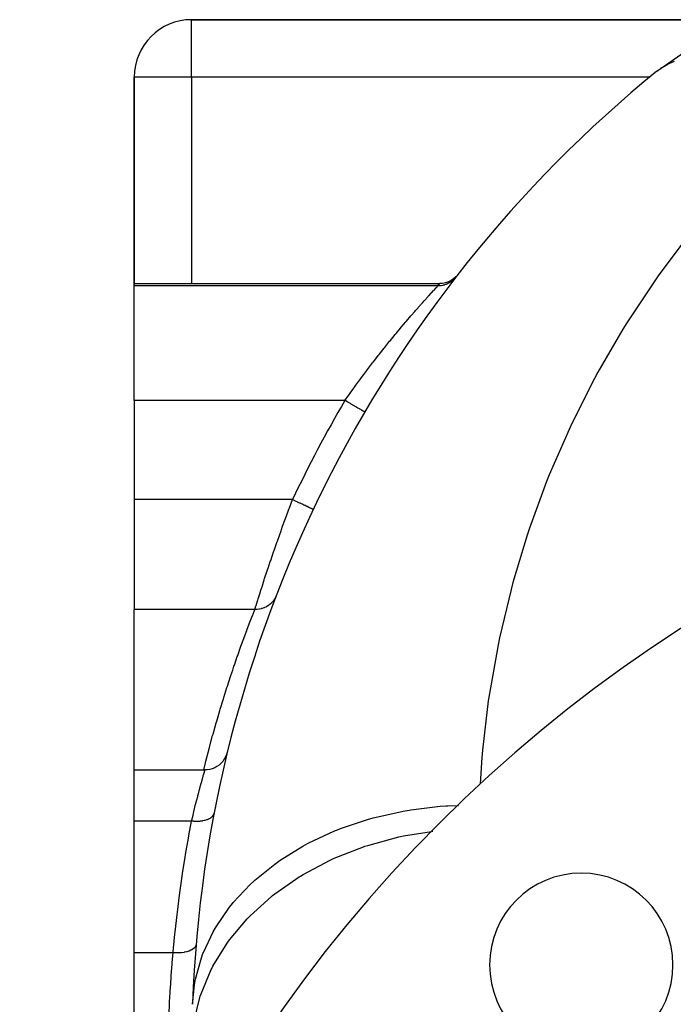
# Model space of a CAD drawing. Extents: x 24 to 1512, y -1013 to 283.
# Drawn here: x 502 to 559, y -281 to -195 of the extents above; entities that cross this region are included whole.
import ezdxf

# ---------------------------------------------------------------- set-up
doc = ezdxf.new("R2010")
doc.units = 0
doc.linetypes.add('DASHED', pattern=[11.05, 8.7, -2.35])
doc.layers.get('0').update_dxf_attribs({"linetype": 'CONTINUOUS'})
doc.layers.add('NEVIDI', color=4, linetype='DASHED')

msp = doc.modelspace()

# ---------------------------------------------------------------- linework, layer by layer
at = {"color": 2}
for p, q in [((570.210246, -195), (517, -195)), ((517, -195), (570.210246, -195)), ((557.941551, -199.224346), (560.053197, -197.783888)), ((557.590302, -199.484297), (557.59197, -199.482942)), ((557.59197, -199.482942), (557.665736, -199.424222)), ((557.665736, -199.424222), (557.941551, -199.224346)), ((512, -200), (512, -218)), ((512, -218), (512, -200)), ((512, -218), (538.638463, -218)), ((512, -218.209628), (512, -218)), ((538.880015, -217.989418), (538.63493, -218.004461)), ((538.63493, -218.004461), (538.635908, -218.003226)), ((538.635908, -218.003226), (538.638463, -218)), ((539.140562, -217.939581), (538.880015, -217.989418)), ((539.392213, -217.855681), (539.140562, -217.939581)), ((539.630546, -217.739221), (539.392213, -217.855681)), ((539.851372, -217.592246), (539.630546, -217.739221)), ((540.050788, -217.417325), (539.851372, -217.592246)), ((540.21312, -217.233397), (540.050788, -217.417325)), ((512, -228.189663), (512, -218.209628)), ((512, -228.189663), (512, -236.837363)), ((532.097701, -229.20093), (532.095792, -229.199811)), ((512, -236.837363), (512, -246.410989)), ((527.606343, -237.694215), (527.604346, -237.693266)), ((512, -260.398679), (512, -246.410989)), ((520.047746, -259.06387), (519.960715, -259.27332)), ((520.103833, -258.874374), (520.047746, -259.06387)), ((519.39651, -259.97451), (519.210468, -260.104301)), ((519.566577, -259.824411), (519.39651, -259.97451)), ((519.718584, -259.656052), (519.566577, -259.824411)), ((519.850569, -259.471591), (519.718584, -259.656052)), ((519.960715, -259.27332), (519.850569, -259.471591)), ((512, -260.398679), (518.161228, -260.398673)), ((512, -264.861698), (512, -260.398679)), ((518.357606, -260.392265), (518.160258, -260.402036)), ((518.161228, -260.398673), (518.160258, -260.402036)), ((518.581749, -260.357141), (518.357606, -260.392265)), ((518.800479, -260.296927), (518.581749, -260.357141)), ((519.010938, -260.212238), (518.800479, -260.296927)), ((519.210468, -260.104301), (519.010938, -260.212238)), ((519.746629, -260.398673), (519.776665, -260.398673)), ((512, -276.34793), (512, -264.861698)), ((512, -280.790984), (512, -276.34793)), ((512, -289.451238), (512, -280.790984))]:
    msp.add_line(p, q, dxfattribs=at)
for centre, radius, start, end in [((517, -200), 5, 90, 180), ((627, -284.820655), 110, 129.123738, 177.922872), ((537, -233), 11, 92.604294, 92.61789), ((627, -353.416637), 125, 0, 180), ((627, -284.820655), 110, 168.433765, 168.445327), ((627, -353.416637), 90, 0, 180), ((627, -284.820655), 110, 168.874064, 169.158518), ((550.986021, -277.402658), 8, 0, 180), ((550.986021, -277.402658), 8, 180, 360)]:
    msp.add_arc(centre, radius, start, end, dxfattribs=at)
at = {"layer": 'NEVIDI', "color": 7, "linetype": 'CONTINUOUS'}
for p, q in [((517, -200), (517, -195)), ((557.962656, -199.210209), (558.235073, -199.040545)), ((558.235073, -199.040545), (558.357755, -198.971188)), ((558.357755, -198.971188), (558.381537, -198.958204)), ((558.381537, -198.958204), (558.465935, -198.913276)), ((558.465935, -198.913276), (558.825554, -198.740221)), ((558.825554, -198.740221), (558.852229, -198.728476)), ((558.852229, -198.728476), (559.110266, -198.621854)), ((557.941551, -199.224346), (557.962656, -199.210209)), ((517, -200), (512, -200)), ((556.98442, -200), (517, -200)), ((517, -200), (517, -218)), ((560.288381, -213.862716), (557.700394, -217.317257)), ((538.609763, -218.036262), (538.63493, -218.004461)), ((539.353348, -218.007941), (539.321726, -218.023018)), ((539.459609, -217.952097), (539.353348, -218.007941)), ((539.470713, -217.94578), (539.459609, -217.952097)), ((539.488184, -217.935648), (539.470713, -217.94578)), ((539.489926, -217.934625), (539.488184, -217.935648)), ((539.591524, -217.870676), (539.489926, -217.934625)), ((539.62042, -217.850874), (539.591524, -217.870676)), ((539.691877, -217.798573), (539.62042, -217.850874)), ((539.707804, -217.786234), (539.691877, -217.798573)), ((539.716707, -217.779222), (539.707804, -217.786234)), ((539.743976, -217.757227), (539.716707, -217.779222)), ((539.834385, -217.678292), (539.743976, -217.757227)), ((539.859848, -217.654248), (539.834385, -217.678292)), ((539.891381, -217.623261), (539.859848, -217.654248)), ((539.905519, -217.60891), (539.891381, -217.623261)), ((539.943809, -217.568532), (539.905519, -217.60891)), ((539.967334, -217.542561), (539.943809, -217.568532)), ((540.044374, -217.450544), (539.967334, -217.542561)), ((540.053586, -217.438749), (540.044374, -217.450544)), ((557.331554, -217.840734), (554.949196, -221.440452)), ((557.700394, -217.317257), (557.331554, -217.840734)), ((538.472745, -218.209628), (512, -218.209628)), ((537.682545, -219.069585), (537.883802, -218.848568)), ((537.883802, -218.848568), (537.916727, -218.812539)), ((537.916727, -218.812539), (538.101816, -218.61071)), ((538.101816, -218.61071), (538.115889, -218.595417)), ((538.115889, -218.595417), (538.142039, -218.567019)), ((538.142039, -218.567019), (538.29454, -218.401886)), ((538.29454, -218.401886), (538.31378, -218.381102)), ((538.31378, -218.381102), (538.373189, -218.316981)), ((538.373189, -218.316981), (538.41755, -218.269144)), ((538.41755, -218.269144), (538.429274, -218.256506)), ((538.429274, -218.256506), (538.472746, -218.209628)), ((538.472745, -218.209628), (538.538577, -218.126295)), ((538.572878, -218.207427), (538.472746, -218.209628)), ((538.538577, -218.126295), (538.550152, -218.11165)), ((538.550152, -218.11165), (538.555357, -218.105064)), ((538.555357, -218.105064), (538.606671, -218.04017)), ((538.607907, -218.20547), (538.572878, -218.207427)), ((538.606671, -218.04017), (538.609763, -218.036262)), ((538.718339, -218.195244), (538.607907, -218.20547)), ((538.727512, -218.194115), (538.718339, -218.195244)), ((538.738325, -218.19273), (538.727512, -218.194115)), ((538.762338, -218.189436), (538.738325, -218.19273)), ((538.880734, -218.168815), (538.762338, -218.189436)), ((538.915019, -218.161459), (538.880734, -218.168815)), ((538.979737, -218.145839), (538.915019, -218.161459)), ((538.998968, -218.140754), (538.979737, -218.145839)), ((539.03137, -218.131719), (538.998968, -218.140754)), ((539.065025, -218.121706), (539.03137, -218.131719)), ((539.178629, -218.083038), (539.065025, -218.121706)), ((539.211452, -218.07042), (539.178629, -218.083038)), ((539.232079, -218.062147), (539.211452, -218.07042)), ((539.250466, -218.054546), (539.232079, -218.062147)), ((539.321726, -218.023018), (539.250466, -218.054546)), ((536.977042, -219.85521), (537.127782, -219.685906)), ((537.127782, -219.685906), (537.285545, -219.509553)), ((537.285545, -219.509553), (537.32893, -219.461209)), ((537.32893, -219.461209), (537.604797, -219.155326)), ((537.604797, -219.155326), (537.643267, -219.112875)), ((537.643267, -219.112875), (537.682545, -219.069585)), ((536.178617, -220.765662), (536.454158, -220.448813)), ((536.454158, -220.448813), (536.538863, -220.35197)), ((536.538863, -220.35197), (536.590623, -220.292924)), ((536.590623, -220.292924), (536.929107, -219.909215)), ((536.929107, -219.909215), (536.977042, -219.85521)), ((535.289968, -221.806728), (535.680394, -221.345642)), ((535.680394, -221.345642), (535.686617, -221.338341)), ((535.686617, -221.338341), (535.744342, -221.270682)), ((535.744342, -221.270682), (536.123546, -220.829319)), ((536.123546, -220.829319), (536.178617, -220.765662)), ((554.949196, -221.440452), (554.611616, -221.984348)), ((534.827841, -222.360323), (535.229836, -221.878278)), ((535.229836, -221.878278), (535.289968, -221.806728)), ((554.611616, -221.984348), (552.443205, -225.716665)), ((533.918263, -223.475546), (534.271396, -223.038444)), ((534.271396, -223.038444), (534.334542, -222.960842)), ((534.334542, -222.960842), (534.755593, -222.447647)), ((534.755593, -222.447647), (534.817588, -222.372702)), ((534.817588, -222.372702), (534.827841, -222.360323)), ((533.346223, -224.195091), (533.779668, -223.64856)), ((533.779668, -223.64856), (533.843809, -223.568387)), ((533.843809, -223.568387), (533.918263, -223.475546)), ((532.776668, -224.926154), (532.842156, -224.841331)), ((532.842156, -224.841331), (532.973187, -224.672214)), ((532.973187, -224.672214), (533.281214, -224.277783)), ((533.281214, -224.277783), (533.346223, -224.195091)), ((532.013842, -225.929388), (532.267758, -225.592304)), ((532.267758, -225.592304), (532.333558, -225.505471)), ((532.333558, -225.505471), (532.776668, -224.926154)), ((552.443205, -225.716665), (552.137843, -226.279418)), ((531.322404, -226.863854), (531.76109, -226.268133)), ((531.76109, -226.268133), (531.826445, -226.180232)), ((531.826445, -226.180232), (532.013842, -225.929388)), ((552.137843, -226.279418), (550.19063, -230.131858)), ((530.821586, -227.556429), (531.059506, -227.225721)), ((531.059506, -227.225721), (531.257466, -226.952895)), ((531.257466, -226.952895), (531.322404, -226.863854)), ((530.372205, -228.189663), (512, -228.189663)), ((530.372202, -228.189656), (530.757141, -227.646542)), ((530.394481, -228.202713), (530.372202, -228.189656)), ((530.453294, -228.237182), (530.394481, -228.202713)), ((530.572711, -228.307169), (530.453294, -228.237182)), ((530.624571, -228.337563), (530.572711, -228.307169)), ((530.757141, -227.646542), (530.821586, -227.556429)), ((530.683268, -228.371963), (530.624571, -228.337563)), ((530.79948, -228.440072), (530.683268, -228.371963)), ((530.849928, -228.469638), (530.79948, -228.440072)), ((530.90763, -228.503455), (530.849928, -228.469638)), ((531.018802, -228.56861), (530.90763, -228.503455)), ((531.066761, -228.596717), (531.018802, -228.56861)), ((531.122372, -228.629309), (531.066761, -228.596717)), ((531.226387, -228.690269), (531.122372, -228.629309)), ((531.271338, -228.716614), (531.226387, -228.690269)), ((531.323591, -228.747238), (531.271338, -228.716614)), ((531.418699, -228.802979), (531.323591, -228.747238)), ((531.459686, -228.827001), (531.418699, -228.802979)), ((531.507702, -228.855142), (531.459686, -228.827001)), ((531.592318, -228.904734), (531.507702, -228.855142)), ((531.628611, -228.926005), (531.592318, -228.904734)), ((531.671384, -228.951074), (531.628611, -228.926005)), ((531.744132, -228.993711), (531.671384, -228.951074)), ((531.775141, -229.011884), (531.744132, -228.993711)), ((531.811718, -229.033322), (531.775141, -229.011884)), ((531.871438, -229.068323), (531.811718, -229.033322)), ((531.896569, -229.083051), (531.871438, -229.068323)), ((531.926113, -229.100366), (531.896569, -229.083051)), ((531.971972, -229.127243), (531.926113, -229.100366)), ((531.990835, -229.138298), (531.971972, -229.127243)), ((532.012505, -229.150998), (531.990835, -229.138298)), ((532.043959, -229.169433), (532.012505, -229.150998)), ((532.056109, -229.176553), (532.043959, -229.169433)), ((532.069431, -229.184361), (532.056109, -229.176553)), ((532.086006, -229.194075), (532.069431, -229.184361)), ((532.091281, -229.197167), (532.086006, -229.194075)), ((532.095792, -229.199811), (532.091281, -229.197167)), ((549.918617, -230.711393), (548.199334, -234.670604)), ((550.19063, -230.131858), (549.918617, -230.711393)), ((548.199334, -234.670604), (547.961482, -235.265211)), ((547.961482, -235.265211), (546.475842, -239.318068)), ((525.799191, -236.837363), (512, -236.837363)), ((525.5343, -237.540722), (525.799186, -236.83737)), ((525.88413, -236.877643), (525.799186, -236.83737)), ((525.975635, -236.921027), (525.88413, -236.877643)), ((525.424878, -237.834241), (525.488136, -237.664339)), ((525.488136, -237.664339), (525.5343, -237.540722)), ((526.00916, -236.936922), (525.975635, -236.921027)), ((526.125022, -236.991855), (526.00916, -236.936922)), ((526.213925, -237.034007), (526.125022, -236.991855)), ((526.246864, -237.049624), (526.213925, -237.034007)), ((526.359934, -237.103234), (526.246864, -237.049624)), ((526.444808, -237.143476), (526.359934, -237.103234)), ((526.476386, -237.158448), (526.444808, -237.143476)), ((526.584761, -237.209833), (526.476386, -237.158448)), ((526.664137, -237.247469), (526.584761, -237.209833)), ((526.693785, -237.261526), (526.664137, -237.247469)), ((526.795569, -237.309786), (526.693785, -237.261526)), ((526.868046, -237.34415), (526.795569, -237.309786)), ((526.895203, -237.357026), (526.868046, -237.34415)), ((526.988418, -237.401223), (526.895203, -237.357026)), ((527.05283, -237.431763), (526.988418, -237.401223)), ((527.077044, -237.443244), (527.05283, -237.431763)), ((527.159834, -237.482498), (527.077044, -237.443244)), ((527.215304, -237.508799), (527.159834, -237.482498)), ((527.236046, -237.518633), (527.215304, -237.508799)), ((527.306858, -237.552208), (527.236046, -237.518633)), ((527.352368, -237.573786), (527.306858, -237.552208)), ((527.369381, -237.581852), (527.352368, -237.573786)), ((527.426642, -237.609002), (527.369381, -237.581852)), ((527.461763, -237.625654), (527.426642, -237.609002)), ((527.474667, -237.631773), (527.461763, -237.625654)), ((527.517147, -237.651915), (527.474667, -237.631773)), ((527.54135, -237.663391), (527.517147, -237.651915)), ((527.550015, -237.6675), (527.54135, -237.663391)), ((527.576745, -237.680175), (527.550015, -237.6675)), ((527.589833, -237.686381), (527.576745, -237.680175)), ((527.5941, -237.688405), (527.589833, -237.686381)), ((527.604346, -237.693266), (527.5941, -237.688405)), ((524.938057, -239.162247), (525.136634, -238.616081)), ((525.136634, -238.616081), (525.181307, -238.494073)), ((525.181307, -238.494073), (525.424878, -237.834241)), ((524.795893, -239.557151), (524.839177, -239.43657)), ((524.839177, -239.43657), (524.938057, -239.162247)), ((546.475842, -239.318068), (546.273119, -239.925331)), ((524.507982, -240.367032), (524.795893, -239.557151)), ((546.273119, -239.925331), (545.02622, -244.057944)), ((524.19211, -241.271765), (524.465911, -240.48653)), ((524.465911, -240.48653), (524.479581, -240.447671)), ((524.479581, -240.447671), (524.507982, -240.367032)), ((523.896798, -242.133727), (524.055822, -241.667586)), ((524.055822, -241.667586), (524.15288, -241.385359)), ((524.15288, -241.385359), (524.19211, -241.271765)), ((523.621728, -242.9513), (523.6722, -242.800196)), ((523.6722, -242.800196), (523.86023, -242.241584)), ((523.86023, -242.241584), (523.896798, -242.133727)), ((523.335373, -243.818187), (523.3665, -243.723153)), ((523.3665, -243.723153), (523.587492, -243.054079)), ((523.587492, -243.054079), (523.621728, -242.9513)), ((523.042431, -244.722421), (523.110408, -244.510968)), ((523.110408, -244.510968), (523.13783, -244.425955)), ((523.13783, -244.425955), (523.333267, -243.824623)), ((523.333267, -243.824623), (523.335373, -243.818187)), ((545.02622, -244.057944), (544.859252, -244.675936)), ((522.764472, -245.597681), (522.80242, -245.477178)), ((522.80242, -245.477178), (522.91343, -245.126516)), ((522.91343, -245.126516), (522.937245, -245.051639)), ((522.937245, -245.051639), (523.042431, -244.722421)), ((524.27875, -245.428724), (524.224394, -245.522079)), ((524.299307, -245.389749), (524.27875, -245.428724)), ((524.30745, -245.373646), (524.299307, -245.389749)), ((524.319582, -245.348892), (524.30745, -245.373646)), ((524.370128, -245.233653), (524.319582, -245.348892)), ((544.859252, -244.675936), (543.855389, -248.874037)), ((522.511034, -246.410989), (522.60478, -246.108388)), ((522.60478, -246.108388), (522.615052, -246.075359)), ((522.615052, -246.075359), (522.620918, -246.056507)), ((522.620918, -246.056507), (522.744114, -245.66246)), ((522.744114, -245.66246), (522.764472, -245.597681)), ((523.104462, -246.342779), (523.09469, -246.345382)), ((523.122132, -246.337936), (523.104462, -246.342779)), ((523.148226, -246.330462), (523.122132, -246.337936)), ((523.28846, -246.283498), (523.148226, -246.330462)), ((523.314947, -246.27329), (523.28846, -246.283498)), ((523.356906, -246.256204), (523.314947, -246.27329)), ((523.473859, -246.20237), (523.356906, -246.256204)), ((523.498941, -246.189569), (523.473859, -246.20237)), ((523.515373, -246.180932), (523.498941, -246.189569)), ((523.554715, -246.159417), (523.515373, -246.180932)), ((523.648811, -246.10292), (523.554715, -246.159417)), ((523.67242, -246.087555), (523.648811, -246.10292)), ((523.702685, -246.067118), (523.67242, -246.087555)), ((523.739245, -246.041271), (523.702685, -246.067118)), ((523.811518, -245.98618), (523.739245, -246.041271)), ((523.833277, -245.968479), (523.811518, -245.98618)), ((523.874781, -245.933169), (523.833277, -245.968479)), ((523.907925, -245.903419), (523.874781, -245.933169)), ((523.960301, -245.853346), (523.907925, -245.903419)), ((523.979973, -245.833493), (523.960301, -245.853346)), ((524.029494, -245.780732), (523.979973, -245.833493)), ((524.058814, -245.747444), (524.029494, -245.780732)), ((524.093478, -245.705898), (524.058814, -245.747444)), ((524.110783, -245.684189), (524.093478, -245.705898)), ((524.164751, -245.611821), (524.110783, -245.684189)), ((524.189854, -245.575441), (524.164751, -245.611821)), ((524.20961, -245.545421), (524.189854, -245.575441)), ((524.224394, -245.522079), (524.20961, -245.545421)), ((522.511036, -246.410989), (512, -246.410989)), ((522.107524, -247.446677), (522.324216, -246.886569)), ((522.324216, -246.886569), (522.352564, -246.813975)), ((522.352564, -246.813975), (522.511036, -246.410989)), ((522.513217, -246.411059), (522.511034, -246.410989)), ((522.663238, -246.410267), (522.513217, -246.411059)), ((522.690446, -246.40895), (522.663238, -246.410267)), ((522.70915, -246.407834), (522.690446, -246.40895)), ((522.71923, -246.407161), (522.70915, -246.407834)), ((522.886263, -246.388647), (522.71923, -246.407161)), ((522.894634, -246.387348), (522.886263, -246.388647)), ((522.923014, -246.382677), (522.894634, -246.387348)), ((522.931293, -246.381236), (522.923014, -246.382677)), ((523.09469, -246.345382), (522.931293, -246.381236)), ((521.850438, -248.123546), (522.077704, -247.52449)), ((522.077704, -247.52449), (522.107524, -247.446677)), ((521.550039, -248.932364), (521.582432, -248.84418)), ((521.582432, -248.84418), (521.802563, -248.251126)), ((521.802563, -248.251126), (521.819267, -248.206556)), ((521.819267, -248.206556), (521.850438, -248.123546)), ((543.855389, -248.874037), (543.724692, -249.500875)), ((521.018268, -250.415456), (521.2712, -249.701505)), ((521.2712, -249.701505), (521.304666, -249.608223)), ((521.304666, -249.608223), (521.550039, -248.932364)), ((543.724692, -249.500875), (542.967238, -253.750292)), ((520.724399, -251.265754), (520.983855, -250.513847)), ((520.983855, -250.513847), (521.018268, -250.415456)), ((520.579722, -251.693055), (520.689175, -251.369243)), ((520.689175, -251.369243), (520.724399, -251.265754)), ((520.11891, -253.095387), (520.388328, -252.267624)), ((520.388328, -252.267624), (520.424265, -252.15891)), ((520.424265, -252.15891), (520.579722, -251.693055)), ((519.809636, -254.074938), (520.082482, -253.20909)), ((520.082482, -253.20909), (520.11891, -253.095387)), ((542.967238, -253.750292), (542.873288, -254.383746)), ((519.497598, -255.097908), (519.772813, -254.193776)), ((519.772813, -254.193776), (519.809636, -254.074938)), ((542.873288, -254.383746), (542.364798, -258.670283)), ((519.249639, -255.938065), (519.460525, -255.221925)), ((519.460525, -255.221925), (519.497598, -255.097908)), ((518.870205, -257.275622), (519.146865, -256.293903)), ((519.146865, -256.293903), (519.184021, -256.164724)), ((519.184021, -256.164724), (519.249639, -255.938065)), ((518.557401, -258.431241), (518.833078, -257.410148)), ((518.833078, -257.410148), (518.870205, -257.275622)), ((518.247776, -259.628885), (518.520478, -258.571114)), ((518.520478, -258.571114), (518.557401, -258.431241)), ((542.364798, -258.670283), (542.307959, -259.30795)), ((518.05802, -260.398673), (518.211393, -259.773472)), ((518.211393, -259.773472), (518.247776, -259.628885)), ((542.307959, -259.30795), (542.167492, -261.619107)), ((517.964769, -261.084359), (518.046218, -260.7973)), ((518.036858, -260.484939), (518.037199, -260.483549)), ((518.046218, -260.7973), (518.056552, -260.76114)), ((518.056552, -260.76114), (518.061958, -260.742249)), ((518.061958, -260.742249), (518.114016, -260.561128)), ((518.114016, -260.561128), (518.120659, -260.538139)), ((518.120659, -260.538139), (518.136068, -260.484939)), ((518.136068, -260.484939), (518.15257, -260.428207)), ((518.15257, -260.428207), (518.155301, -260.418859)), ((518.155301, -260.418859), (518.161228, -260.398673)), ((517.706264, -262.023655), (517.780461, -261.749445)), ((517.780461, -261.749445), (517.829591, -261.569942)), ((517.829591, -261.569942), (517.846591, -261.508214)), ((517.846591, -261.508214), (517.941737, -261.166262)), ((517.941737, -261.166262), (517.950933, -261.13352)), ((517.950933, -261.13352), (517.964769, -261.084359)), ((519.465011, -261.738425), (519.450392, -261.738425)), ((517.526077, -262.70626), (517.547747, -262.622863)), ((517.547747, -262.622863), (517.584582, -262.481939)), ((517.584582, -262.481939), (517.686737, -262.096467)), ((517.686737, -262.096467), (517.706264, -262.023655)), ((517.186622, -264.064348), (517.349686, -263.399327)), ((517.349686, -263.399327), (517.361752, -263.351076)), ((517.361752, -263.351076), (517.373279, -263.305101)), ((517.373279, -263.305101), (517.526077, -262.70626)), ((539.340115, -263.518525), (540.189581, -263.497639)), ((540.24995, -263.496154), (540.272698, -263.495595)), ((516.999053, -264.861698), (517.120406, -264.341661)), ((517.120406, -264.341661), (517.161928, -264.167256)), ((517.161928, -264.167256), (517.186622, -264.064348)), ((518.875147, -264.349552), (518.862346, -264.368945)), ((518.925398, -264.254488), (518.875147, -264.349552)), ((518.929398, -264.244886), (518.925398, -264.254488)), ((518.937455, -264.224009), (518.929398, -264.244886)), ((518.963355, -264.130479), (518.937455, -264.224009)), ((532.973423, -264.552865), (535.454309, -263.994081)), ((535.454309, -263.994081), (535.968112, -263.904069)), ((535.968112, -263.904069), (536.105296, -263.881473)), ((536.105296, -263.881473), (538.672596, -263.567286)), ((538.672596, -263.567286), (539.199661, -263.527679)), ((539.199661, -263.527679), (539.340115, -263.518525)), ((516.999051, -264.861698), (512, -264.861698)), ((516.764046, -266.104389), (516.999053, -264.861696)), ((517.007096, -264.862755), (516.999053, -264.861696)), ((517.19504, -264.882254), (517.007096, -264.862755)), ((517.213522, -264.883626), (517.19504, -264.882254)), ((517.253077, -264.886231), (517.213522, -264.883626)), ((517.438257, -264.892292), (517.253077, -264.886231)), ((517.456352, -264.89233), (517.438257, -264.892292)), ((517.494901, -264.892074), (517.456352, -264.89233)), ((517.674738, -264.884605), (517.494901, -264.892074)), ((517.692175, -264.883309), (517.674738, -264.884605)), ((517.729228, -264.880204), (517.692175, -264.883309)), ((517.900639, -264.859308), (517.729228, -264.880204)), ((517.917114, -264.856702), (517.900639, -264.859308)), ((517.952126, -264.850793), (517.917114, -264.856702)), ((518.112522, -264.816798), (517.952126, -264.850793)), ((518.127807, -264.812918), (518.112522, -264.816798)), ((518.160202, -264.804296), (518.127807, -264.812918)), ((518.30704, -264.757743), (518.160202, -264.804296)), ((518.320895, -264.752652), (518.30704, -264.757743)), ((518.350176, -264.741449), (518.320895, -264.752652)), ((518.481179, -264.683055), (518.350176, -264.741449)), ((518.493389, -264.67683), (518.481179, -264.683055)), ((518.519097, -264.663222), (518.493389, -264.67683)), ((518.63225, -264.593894), (518.519097, -264.663222)), ((518.642625, -264.586629), (518.63225, -264.593894)), ((518.664349, -264.570828), (518.642625, -264.586629)), ((518.757859, -264.491675), (518.664349, -264.570828)), ((518.749129, -265.291794), (518.79012, -265.22199)), ((518.766234, -264.483488), (518.757859, -264.491675)), ((518.783704, -264.465672), (518.766234, -264.483488)), ((518.856094, -264.377939), (518.783704, -264.465672)), ((518.862346, -264.368945), (518.856094, -264.377939)), ((529.9985, -265.521187), (532.350231, -264.727299)), ((532.350231, -264.727299), (532.841895, -264.588492)), ((532.841895, -264.588492), (532.973423, -264.552865)), ((518.643876, -266.079796), (518.609454, -266.080489)), ((527.231612, -266.769669), (529.413851, -265.754433)), ((529.413851, -265.754433), (529.87489, -265.569238)), ((529.87489, -265.569238), (529.9985, -265.521187)), ((535.477442, -266.154492), (537.930162, -265.756517)), ((537.982501, -265.748025), (538.03242, -265.739925)), ((516.470653, -267.781448), (516.718103, -266.357039)), ((516.718103, -266.357039), (516.756097, -266.147856)), ((516.756097, -266.147856), (516.764046, -266.104389)), ((526.695645, -267.057754), (527.118055, -266.82933)), ((527.118055, -266.82933), (527.231612, -266.769669)), ((532.375045, -266.975238), (535.069257, -266.242712)), ((535.069257, -266.242712), (535.205048, -266.212723)), ((535.205048, -266.212723), (535.477442, -266.154492)), ((516.435503, -267.993436), (516.470653, -267.781448)), ((524.720925, -268.276626), (526.695645, -267.057754)), ((529.438272, -268.103014), (531.985495, -267.10392)), ((531.985495, -267.10392), (532.114838, -267.060522)), ((532.114838, -267.060522), (532.375045, -266.975238)), ((516.207862, -269.4356), (516.435503, -267.993436)), ((522.509944, -270.016017), (524.24284, -268.614534)), ((524.24284, -268.614534), (524.619387, -268.346843)), ((524.619387, -268.346843), (524.720925, -268.276626)), ((526.717535, -269.518283), (529.073664, -268.270103)), ((529.073664, -268.270103), (529.194739, -268.213901)), ((529.194739, -268.213901), (529.438272, -268.103014)), ((516.175735, -269.649948), (516.207862, -269.4356)), ((516.052657, -270.5), (516.175735, -269.649948)), ((522.097638, -270.398201), (522.421975, -270.095762)), ((522.421975, -270.095762), (522.509944, -270.016017)), ((524.259637, -271.196783), (526.384163, -269.720982)), ((526.384163, -269.720982), (526.494876, -269.652879)), ((526.494876, -269.652879), (526.717535, -269.518283)), ((515.939592, -271.326642), (515.968579, -271.110111)), ((515.968579, -271.110111), (516.052657, -270.5)), ((520.636122, -271.958207), (522.097638, -270.398201)), ((524.061671, -271.352737), (524.259637, -271.196783)), ((515.753704, -272.804189), (515.939592, -271.326642)), ((520.297335, -272.377658), (520.563526, -272.045906)), ((520.563526, -272.045906), (520.636122, -271.958207)), ((522.10699, -273.1097), (523.963686, -271.431251)), ((523.963686, -271.431251), (524.061671, -271.352737)), ((515.727857, -273.023681), (515.753704, -272.804189)), ((519.132278, -274.06935), (520.297335, -272.377658)), ((515.564016, -274.517733), (515.727857, -273.023681)), ((520.296465, -275.224025), (521.853259, -273.372089)), ((521.853259, -273.372089), (521.937129, -273.284329)), ((521.937129, -273.284329), (522.10699, -273.1097)), ((515.541311, -274.741273), (515.564016, -274.517733)), ((518.024694, -276.312718), (518.872757, -274.518765)), ((518.872757, -274.518765), (519.076365, -274.163325)), ((519.076365, -274.163325), (519.132278, -274.06935)), ((515.400036, -276.253362), (515.513473, -275.021901)), ((515.513473, -275.021901), (515.541311, -274.741273)), ((518.859228, -277.50342), (520.089375, -275.509814)), ((520.089375, -275.509814), (520.157655, -275.414326)), ((520.157655, -275.414326), (520.296465, -275.224025)), ((515.391912, -276.34793), (512, -276.34793)), ((515.310765, -277.201128), (515.391919, -276.347927)), ((515.391912, -276.347928), (515.400036, -276.253362)), ((515.598719, -276.357058), (515.391912, -276.347928)), ((515.61838, -276.357424), (515.598719, -276.357058)), ((515.637871, -276.357701), (515.61838, -276.357424)), ((515.855434, -276.354799), (515.637871, -276.357701)), ((515.874433, -276.354011), (515.855434, -276.354799)), ((515.893478, -276.353132), (515.874433, -276.354011)), ((516.104029, -276.337292), (515.893478, -276.353132)), ((516.122247, -276.33537), (516.104029, -276.337292)), ((516.140551, -276.333346), (516.122247, -276.33537)), ((516.340677, -276.304805), (516.140551, -276.333346)), ((516.357835, -276.301777), (516.340677, -276.304805)), ((516.374874, -276.298673), (516.357835, -276.301777)), ((516.561003, -276.257945), (516.374874, -276.298673)), ((516.576773, -276.25387), (516.561003, -276.257945)), ((516.592647, -276.24966), (516.576773, -276.25387)), ((516.761572, -276.197439), (516.592647, -276.24966)), ((516.775718, -276.192378), (516.761572, -276.197439)), ((516.78977, -276.187231), (516.775718, -276.192378)), ((516.938615, -276.124424), (516.78977, -276.187231)), ((516.950907, -276.118455), (516.938615, -276.124424)), ((516.963217, -276.112339), (516.950907, -276.118455)), ((517.089471, -276.04001), (516.963217, -276.112339)), ((517.099687, -276.033233), (517.089471, -276.04001)), ((517.109735, -276.026404), (517.099687, -276.033233)), ((517.21139, -275.9457), (517.109735, -276.026404)), ((517.219261, -275.938313), (517.21139, -275.9457)), ((517.227031, -275.93081), (517.219261, -275.938313)), ((517.302219, -275.843186), (517.227031, -275.93081)), ((517.307782, -275.835148), (517.302219, -275.843186)), ((517.313141, -275.827098), (517.307782, -275.835148)), ((517.360576, -275.734056), (517.313141, -275.827098)), ((517.363607, -275.725664), (517.360576, -275.734056)), ((517.366462, -275.717205), (517.363607, -275.725664)), ((517.384914, -275.626477), (517.366462, -275.717205)), ((517.986218, -276.411661), (518.024694, -276.312718)), ((515.298223, -277.342585), (515.30707, -277.2425)), ((515.30707, -277.2425), (515.310765, -277.201128)), ((517.332026, -278.650124), (517.848584, -276.784824)), ((517.848584, -276.784824), (517.986218, -276.411661)), ((515.219354, -278.310548), (515.298223, -277.342585)), ((517.820176, -279.908725), (518.702278, -277.807687)), ((518.702278, -277.807687), (518.753819, -277.706101)), ((518.753819, -277.706101), (518.859228, -277.50342)), ((515.141433, -279.460062), (515.204667, -278.509203)), ((515.204667, -278.509203), (515.208499, -278.456712)), ((515.208499, -278.456712), (515.219354, -278.310548)), ((517.242692, -279.136251), (517.311757, -278.752159)), ((517.311757, -278.752159), (517.332026, -278.650124)), ((515.079671, -280.629241), (515.120743, -279.816365)), ((515.120743, -279.816365), (515.132477, -279.610847)), ((515.132477, -279.610847), (515.141433, -279.460062)), ((517.072276, -280.833729), (517.242692, -279.136251)), ((515.07297, -280.780442), (515.079671, -280.629241)), ((517.196998, -282.398502), (517.716037, -280.226248)), ((517.716037, -280.226248), (517.749959, -280.120311)), ((517.749959, -280.120311), (517.820176, -279.908725)), ((515.039138, -281.681835), (515.072514, -280.790983)), ((515.072514, -280.790983), (515.07297, -280.780442))]:
    msp.add_line(p, q, dxfattribs=at)
msp.add_arc((627, -284.820655), 112, 149.626562, 154.632526, dxfattribs=at)

doc.saveas('drawing.dxf')
